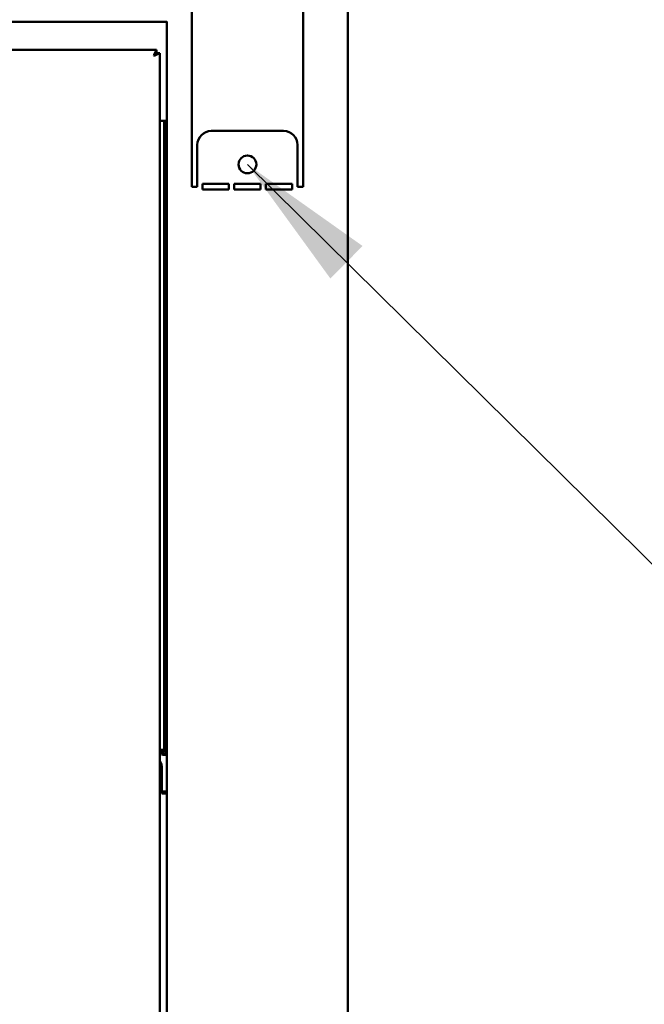
# Model space of a CAD drawing. Units: millimetres. Extents: x 65 to 5840, y 100 to 4100.
# Drawn here: x 3985 to 4210, y 1273 to 1626 of the extents above; entities that cross this region are included whole.
import ezdxf

# ---------------------------------------------------------------- set-up
doc = ezdxf.new("R2010")
doc.units = ezdxf.units.MM
doc.header["$LTSCALE"] = 20
doc.layers.add('Symbol (ISO)', color=7, linetype='Continuous', lineweight=25)
doc.layers.add('Visible (ISO)', color=7, linetype='Continuous', lineweight=50)
doc.styles.add('Note Text (ISO)', font='tahoma.ttf')
doc.dimstyles.new('Default - Method 1b (ISO)$7', dxfattribs={"dimscale": 20, "dimtxt": 2.5, "dimasz": 2.5, "dimexe": 3.175, "dimexo": 0, "dimgap": 0.762, "dimtad": 1, "dimtoh": 1, "dimrnd": 1e-08, "dimtxsty": 'Note Text (ISO)', "dimcen": 0.09, "dimdle": 10, "dimclrd": 256, "dimclre": 256, "dimclrt": 256, "dimazin": 2, "dimtfac": 1.4, "dimtmove": 0, "dimatfit": 3, "dimfxl": 1, "dimtolj": 1, "dimlwd": -1, "dimlwe": -1, "dimarcsym": 0})

msp = doc.modelspace()

# ---------------------------------------------------------------- linework, layer by layer
at = {"layer": 'Visible (ISO)'}
for p, q in [((4103.09, 1859.9), (4103.09, 1091.54)), ((4047.09, 1566.1), (4047.09, 1661.1)), ((4087.09, 1661.1), (4087.09, 1566.1)), ((3353.39, 1625.3), (4038.09, 1625.3)), ((4038.09, 1178.4), (4038.09, 1625.45)), ((4034.44, 1615.2), (3355.73, 1615.2)), ((4033.59, 1613.49), (4033.44, 1613.2)), ((4033.44, 1613.2), (4033.59, 1613.34)), ((4033.44, 1613.2), (4033.59, 1613.06)), ((4033.59, 1613.49), (4034.44, 1615.2)), ((4034.44, 1614.2), (4033.59, 1613.34)), ((4033.73, 1613.2), (4033.59, 1613.06)), ((4033.59, 1613.06), (4033.87, 1613.2)), ((4033.73, 1613.2), (4034.59, 1614.06)), ((4035.5, 1614.02), (4033.87, 1613.2)), ((4034.44, 1615.2), (4034.44, 1614.2)), ((4034.59, 1614.06), (4035.59, 1614.06)), ((4035.59, 1614.06), (4035.5, 1614.02)), ((4035.59, 1614.06), (4035.59, 1185.34)), ((4035.59, 1589.8), (4038.09, 1589.8)), ((4037.19, 1363.7), (4037.19, 1589.8)), ((4037.89, 1363), (4037.89, 1589.8)), ((4080.09, 1586.1), (4054.09, 1586.1)), ((4049.09, 1581.1), (4049.09, 1566.1)), ((4085.09, 1566.1), (4085.09, 1581.1)), ((4049.09, 1566.1), (4047.09, 1566.1)), ((4050.96, 1567.1), (4060.46, 1567.1)), ((4050.96, 1565.1), (4050.96, 1567.1)), ((4060.46, 1567.1), (4060.46, 1565.1)), ((4062.34, 1567.1), (4071.84, 1567.1)), ((4062.34, 1565.1), (4062.34, 1567.1)), ((4071.84, 1567.1), (4071.84, 1565.1)), ((4073.71, 1567.1), (4083.21, 1567.1)), ((4073.71, 1565.1), (4073.71, 1567.1)), ((4083.21, 1567.1), (4083.21, 1565.1)), ((4087.09, 1566.1), (4085.09, 1566.1)), ((4060.46, 1565.1), (4050.96, 1565.1)), ((4071.84, 1565.1), (4062.34, 1565.1)), ((4083.21, 1565.1), (4073.71, 1565.1)), ((4035.59, 1363.9), (4036.39, 1363.9)), ((4036.39, 1363.9), (4036.39, 1362.2)), ((4037.19, 1362.16), (4037.19, 1362.8)), ((4037.39, 1362.2), (4037.39, 1362.15)), ((4037.39, 1362.2), (4038.09, 1362.2)), ((4036.39, 1357.2), (4036.39, 1348.21)), ((4036.38, 1348.2), (4036.38, 1348.21)), ((4036.38, 1348.21), (4036.39, 1348.21)), ((4036.39, 1348.2), (4036.38, 1348.2)), ((4036.39, 1348.9), (4038.09, 1348.9)), ((4038.09, 1348.2), (4036.39, 1348.2)), ((4037.19, 1348.2), (4037.19, 1348.9)), ((4037.89, 1348.2), (4037.89, 1348.9))]:
    msp.add_line(p, q, dxfattribs=at)
msp.add_circle((4067.09, 1574.1), 3.2, dxfattribs=at)
for centre, start, end in [((4054.09, 1581.1), 90, 180), ((4080.09, 1581.1), 0, 90), ((4031.39, 1357.2), 0, 32.8599)]:
    msp.add_arc(centre, 5, start, end, dxfattribs=at)
for points, knots in [([(4038.09, 1362.2), (4038.09, 1362.87), (4037.65, 1363.52), (4037.03, 1363.78), (4036.83, 1363.86), (4036.61, 1363.9), (4036.39, 1363.9)], [0, 0, 0, 0, 1.18291, 1.18291, 1.18291, 1.570796, 1.570796, 1.570796, 1.570796]), ([(4036.39, 1363.2), (4036.84, 1363.2), (4037.26, 1362.86), (4037.36, 1362.42), (4037.38, 1362.35), (4037.39, 1362.28), (4037.39, 1362.2)], [0, 0, 0, 0, 1.350716, 1.350716, 1.350716, 1.570796, 1.570796, 1.570796, 1.570796]), ([(4036.39, 1362.2), (4037.06, 1362.17), (4037.71, 1362.13), (4037.96, 1362.1), (4038.04, 1362.09), (4038.09, 1362.07), (4038.09, 1362.06)], [0, 0, 0, 0, 1.18291, 1.18291, 1.18291, 1.570796, 1.570796, 1.570796, 1.570796])]:
    msp.add_open_spline(points, degree=3, knots=knots, dxfattribs=at)

# ---------------------------------------------------------------- leaders
at = {"layer": 'Symbol (ISO)', "annotation_type": 0, "has_hookline": 1, "hookline_direction": 0, "text_width": 439.89}
msp.add_leader([(4067.09, 1574.1), (4525.28, 1121.63), (4575.28, 1121.63)], dimstyle='Default - Method 1b (ISO)$7', override={"dimtad": 0}, dxfattribs=at)

doc.saveas('drawing.dxf')
